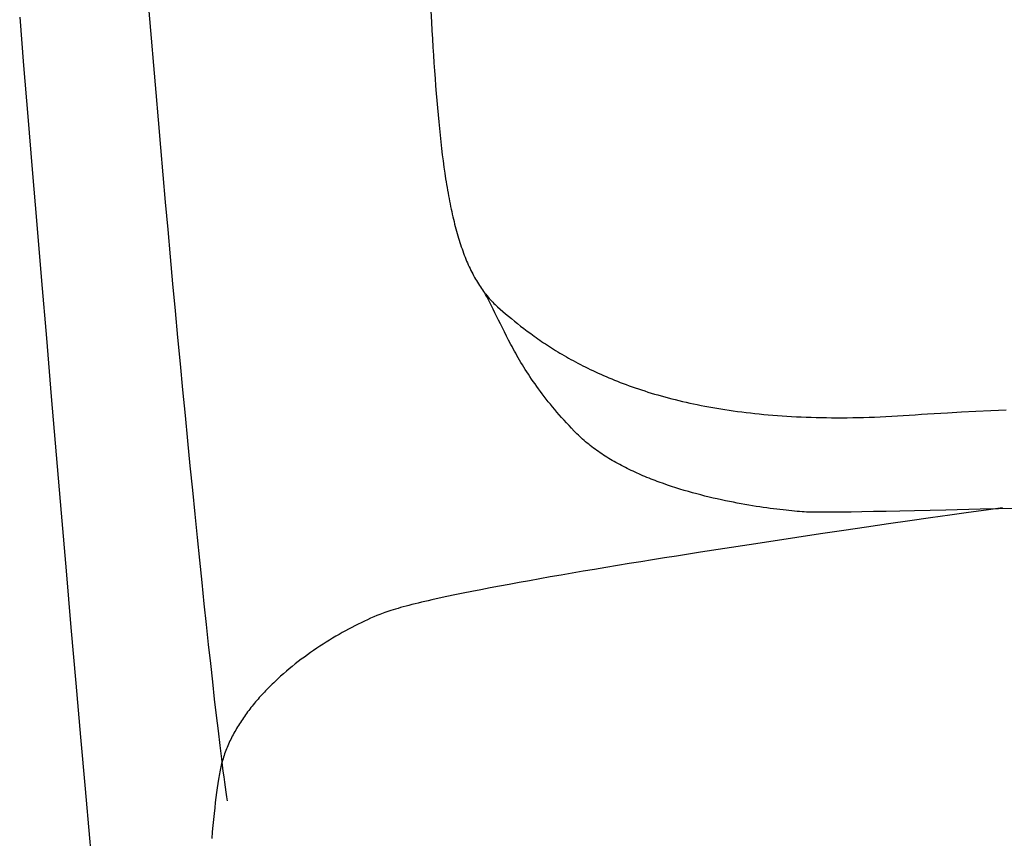
# Model space of a CAD drawing. Extents: x 20 to 2287, y 20 to 2136.
# Drawn here: x 1693 to 1850, y 1405 to 1536 of the extents above; entities that cross this region are included whole.
import ezdxf

# ---------------------------------------------------------------- set-up
doc = ezdxf.new("R2010")
doc.units = 0
doc.layers.get('0').update_dxf_attribs({"color": 3, "linetype": 'CONTINUOUS'})
doc.layers.add('CSLAYER3', color=3, linetype='CONTINUOUS')

# ---------------------------------------------------------------- blocks, each defined once
blk = doc.blocks.new('BLKF088')
at = {"layer": 'CSLAYER3', "color": 3, "linetype": 'CONTINUOUS'}
for p, q in [((1758.614408, 1537.985532), (1758.767965, 1535.250234)), ((1693.183529, 1536.05408), (1693.815936, 1528.361846)), ((1713.780258, 1536.985946), (1714.131698, 1532.695885)), ((1758.767965, 1535.250234), (1758.845992, 1533.912345)), ((1758.845992, 1533.912345), (1758.92511, 1532.594223)), ((1714.131698, 1532.695885), (1714.490563, 1528.37677)), ((1758.92511, 1532.594223), (1759.00551, 1531.295811)), ((1759.00551, 1531.295811), (1759.087384, 1530.017053)), ((1759.087384, 1530.017053), (1759.170926, 1528.757895)), ((1693.815936, 1528.361846), (1694.485275, 1520.253474)), ((1714.490563, 1528.37677), (1714.85617, 1524.035181)), ((1759.170926, 1528.757895), (1759.256329, 1527.51828)), ((1759.256329, 1527.51828), (1759.343783, 1526.298153)), ((1759.343783, 1526.298153), (1759.433484, 1525.097457)), ((1759.433484, 1525.097457), (1759.525622, 1523.916138)), ((1714.85617, 1524.035181), (1715.227834, 1519.677696)), ((1759.525622, 1523.916138), (1759.620391, 1522.75414)), ((1759.620391, 1522.75414), (1759.717982, 1521.611406)), ((1759.717982, 1521.611406), (1759.81859, 1520.487881)), ((1694.485275, 1520.253474), (1695.186584, 1511.79114)), ((1759.81859, 1520.487881), (1759.922406, 1519.383509)), ((1715.227834, 1519.677696), (1715.604871, 1515.310894)), ((1759.922406, 1519.383509), (1760.029623, 1518.298236)), ((1760.029623, 1518.298236), (1760.140434, 1517.232004)), ((1760.140434, 1517.232004), (1760.25503, 1516.184758)), ((1715.604871, 1515.310894), (1715.986597, 1510.941353)), ((1760.25503, 1516.184758), (1760.373606, 1515.156444)), ((1760.373606, 1515.156444), (1760.496353, 1514.147004)), ((1760.496353, 1514.147004), (1760.623464, 1513.156383)), ((1760.623464, 1513.156383), (1760.755132, 1512.184525)), ((1760.755132, 1512.184525), (1760.891548, 1511.231376)), ((1695.186584, 1511.79114), (1695.914905, 1503.03702)), ((1715.986597, 1510.941353), (1716.372327, 1506.575654)), ((1760.891548, 1511.231376), (1761.032907, 1510.296878)), ((1761.032907, 1510.296878), (1761.1055, 1509.836607)), ((1761.1055, 1509.836607), (1761.1794, 1509.380977)), ((1761.1794, 1509.380977), (1761.254633, 1508.929983)), ((1761.254633, 1508.929983), (1761.331221, 1508.483617)), ((1761.331221, 1508.483617), (1761.409189, 1508.041872)), ((1761.409189, 1508.041872), (1761.488561, 1507.604741)), ((1761.488561, 1507.604741), (1761.569361, 1507.172218)), ((1716.372327, 1506.575654), (1716.761377, 1502.220373)), ((1761.569361, 1507.172218), (1761.651613, 1506.744295)), ((1761.651613, 1506.744295), (1761.735341, 1506.320965)), ((1761.735341, 1506.320965), (1761.82057, 1505.902222)), ((1761.82057, 1505.902222), (1761.907323, 1505.488059)), ((1761.907323, 1505.488059), (1761.995625, 1505.078467)), ((1761.995625, 1505.078467), (1762.085499, 1504.673442)), ((1762.085499, 1504.673442), (1762.17697, 1504.272975)), ((1762.17697, 1504.272975), (1762.270061, 1503.877059)), ((1695.914905, 1503.03702), (1696.665278, 1494.05329)), ((1762.270061, 1503.877059), (1762.364797, 1503.485688)), ((1762.364797, 1503.485688), (1762.461202, 1503.098855)), ((1762.461202, 1503.098855), (1762.5593, 1502.716553)), ((1762.5593, 1502.716553), (1762.659115, 1502.338774)), ((1716.761377, 1502.220373), (1717.153063, 1497.882091)), ((1762.659115, 1502.338774), (1762.760671, 1501.965512)), ((1762.760671, 1501.965512), (1762.863992, 1501.59676)), ((1762.863992, 1501.59676), (1762.969102, 1501.232511)), ((1762.969102, 1501.232511), (1763.076026, 1500.872758)), ((1763.076026, 1500.872758), (1763.184787, 1500.517494)), ((1763.184787, 1500.517494), (1763.295409, 1500.166711)), ((1763.295409, 1500.166711), (1763.407917, 1499.820404)), ((1763.407917, 1499.820404), (1763.522335, 1499.478565)), ((1763.522335, 1499.478565), (1763.638686, 1499.141187)), ((1717.153063, 1497.882091), (1717.546702, 1493.567385)), ((1763.638686, 1499.141187), (1763.756995, 1498.808263)), ((1763.756995, 1498.808263), (1763.877286, 1498.479786)), ((1763.877286, 1498.479786), (1763.999583, 1498.155749)), ((1763.999583, 1498.155749), (1764.123909, 1497.836146)), ((1764.123909, 1497.836146), (1764.25029, 1497.520968)), ((1764.25029, 1497.520968), (1764.378749, 1497.210211)), ((1764.378749, 1497.210211), (1764.50931, 1496.903865)), ((1764.50931, 1496.903865), (1764.641997, 1496.601925)), ((1764.641997, 1496.601925), (1764.776835, 1496.304383)), ((1764.776835, 1496.304383), (1764.913847, 1496.011233)), ((1764.913847, 1496.011233), (1765.053058, 1495.722468)), ((1765.053058, 1495.722468), (1765.194491, 1495.438079)), ((1765.194491, 1495.438079), (1765.338171, 1495.158062)), ((1765.338171, 1495.158062), (1765.484122, 1494.882408)), ((1765.484122, 1494.882408), (1765.632367, 1494.611111)), ((1696.665278, 1494.05329), (1697.432744, 1484.902128)), ((1717.546702, 1493.567385), (1717.941608, 1489.282835)), ((1765.632367, 1494.611111), (1765.782932, 1494.344163)), ((1765.782932, 1494.344163), (1765.935839, 1494.081558)), ((1765.935839, 1494.081558), (1766.091113, 1493.823289)), ((1766.091113, 1493.823289), (1766.248779, 1493.569349)), ((1766.248779, 1493.569349), (1766.40886, 1493.31973)), ((1766.40886, 1493.31973), (1766.57138, 1493.074426)), ((1766.57138, 1493.074426), (1766.736363, 1492.833431)), ((1766.736363, 1492.833431), (1766.903834, 1492.596736)), ((1766.903834, 1492.596736), (1767.073816, 1492.364335)), ((1767.073816, 1492.364335), (1767.246334, 1492.136221)), ((1767.246334, 1492.136221), (1767.421411, 1491.912388)), ((1767.406548, 1491.863894), (1767.272582, 1492.102179)), ((1767.540138, 1491.621282), (1767.406548, 1491.863894)), ((1767.421411, 1491.912388), (1767.599072, 1491.692827)), ((1767.673519, 1491.374381), (1767.540138, 1491.621282)), ((1767.599072, 1491.692827), (1767.779341, 1491.477533)), ((1767.806855, 1491.123229), (1767.673519, 1491.374381)), ((1767.779341, 1491.477533), (1767.962242, 1491.266497)), ((1768.074048, 1490.608321), (1767.806855, 1491.123229)), ((1767.962242, 1491.266497), (1768.147799, 1491.059714)), ((1768.343034, 1490.076856), (1768.074048, 1490.608321)), ((1768.147799, 1491.059714), (1768.336036, 1490.857176)), ((1768.336036, 1490.857176), (1768.526977, 1490.658877)), ((1768.61513, 1489.529135), (1768.343034, 1490.076856)), ((1768.526977, 1490.658877), (1768.720646, 1490.464808)), ((1768.720646, 1490.464808), (1768.917068, 1490.274964)), ((1768.917068, 1490.274964), (1769.116266, 1490.089338)), ((1769.116266, 1490.089338), (1769.318264, 1489.907922)), ((1717.941608, 1489.282835), (1718.337097, 1485.035019)), ((1768.891653, 1488.965456), (1768.61513, 1489.529135)), ((1769.463246, 1487.791426), (1768.891653, 1488.965456)), ((1769.318264, 1489.907922), (1769.730982, 1489.545869)), ((1769.730982, 1489.545869), (1770.155747, 1489.177267)), ((1770.155747, 1489.177267), (1770.592916, 1488.802578)), ((1770.592916, 1488.802578), (1771.042846, 1488.422258)), ((1771.042846, 1488.422258), (1771.505892, 1488.036769)), ((1769.760949, 1487.181674), (1769.463246, 1487.791426)), ((1770.068346, 1486.557163), (1769.760949, 1487.181674)), ((1771.505892, 1488.036769), (1771.982411, 1487.646567)), ((1771.982411, 1487.646567), (1772.472759, 1487.252114)), ((1772.472759, 1487.252114), (1772.977294, 1486.853867)), ((1772.977294, 1486.853867), (1773.49637, 1486.452287)), ((1770.386752, 1485.918194), (1770.068346, 1486.557163)), ((1770.717486, 1485.265065), (1770.386752, 1485.918194)), ((1771.061863, 1484.598076), (1770.717486, 1485.265065)), ((1773.49637, 1486.452287), (1774.030346, 1486.047831)), ((1774.030346, 1486.047831), (1774.579577, 1485.64096)), ((1774.579577, 1485.64096), (1775.144419, 1485.232131)), ((1697.432744, 1484.902128), (1698.212342, 1475.645709)), ((1718.337097, 1485.035019), (1718.732485, 1480.830516)), ((1771.421199, 1483.917527), (1771.061863, 1484.598076)), ((1771.606889, 1483.572261), (1771.421199, 1483.917527)), ((1775.144419, 1485.232131), (1775.432806, 1485.027127)), ((1775.432806, 1485.027127), (1775.725229, 1484.821805)), ((1775.725229, 1484.821805), (1776.021733, 1484.616224)), ((1776.021733, 1484.616224), (1776.322363, 1484.41044)), ((1776.322363, 1484.41044), (1776.627164, 1484.204512)), ((1776.627164, 1484.204512), (1776.936179, 1483.998496)), ((1776.936179, 1483.998496), (1777.249453, 1483.79245)), ((1777.249453, 1483.79245), (1777.567031, 1483.586432)), ((1771.796813, 1483.223718), (1771.606889, 1483.572261)), ((1771.991135, 1482.871934), (1771.796813, 1483.223718)), ((1772.19002, 1482.516948), (1771.991135, 1482.871934)), ((1772.393633, 1482.158796), (1772.19002, 1482.516948)), ((1772.602137, 1481.797516), (1772.393633, 1482.158796)), ((1777.567031, 1483.586432), (1777.888957, 1483.380498)), ((1777.888957, 1483.380498), (1778.215277, 1483.174706)), ((1778.215277, 1483.174706), (1778.546034, 1482.969113)), ((1778.546034, 1482.969113), (1778.881273, 1482.763778)), ((1778.881273, 1482.763778), (1779.221039, 1482.558756)), ((1779.221039, 1482.558756), (1779.565375, 1482.354106)), ((1779.565375, 1482.354106), (1779.914328, 1482.149885)), ((1779.914328, 1482.149885), (1780.267941, 1481.946151)), ((1718.732485, 1480.830516), (1719.127088, 1476.675905)), ((1772.815699, 1481.433146), (1772.602137, 1481.797516)), ((1773.034481, 1481.065723), (1772.815699, 1481.433146)), ((1773.25865, 1480.695284), (1773.034481, 1481.065723)), ((1773.488369, 1480.321868), (1773.25865, 1480.695284)), ((1780.267941, 1481.946151), (1780.626258, 1481.74296)), ((1780.626258, 1481.74296), (1780.989325, 1481.540371)), ((1780.989325, 1481.540371), (1781.357186, 1481.33844)), ((1781.357186, 1481.33844), (1781.729885, 1481.137225)), ((1781.729885, 1481.137225), (1782.107468, 1480.936783)), ((1782.107468, 1480.936783), (1782.489978, 1480.737172)), ((1782.489978, 1480.737172), (1782.87746, 1480.538449)), ((1773.723803, 1479.945511), (1773.488369, 1480.321868)), ((1773.965116, 1479.56625), (1773.723803, 1479.945511)), ((1774.212474, 1479.184124), (1773.965116, 1479.56625)), ((1774.46604, 1478.79917), (1774.212474, 1479.184124)), ((1782.87746, 1480.538449), (1783.269958, 1480.340671)), ((1783.269958, 1480.340671), (1783.667518, 1480.143897)), ((1783.667518, 1480.143897), (1784.070184, 1479.948182)), ((1784.070184, 1479.948182), (1784.478, 1479.753586)), ((1784.478, 1479.753586), (1784.891011, 1479.560164)), ((1784.891011, 1479.560164), (1785.309261, 1479.367974)), ((1785.309261, 1479.367974), (1785.732795, 1479.177075)), ((1785.732795, 1479.177075), (1786.161658, 1478.987523)), ((1786.161658, 1478.987523), (1786.595894, 1478.799375)), ((1774.72598, 1478.411425), (1774.46604, 1478.79917)), ((1774.992458, 1478.020926), (1774.72598, 1478.411425)), ((1775.265639, 1477.627712), (1774.992458, 1478.020926)), ((1775.545686, 1477.231819), (1775.265639, 1477.627712)), ((1786.595894, 1478.799375), (1787.035548, 1478.612689)), ((1787.035548, 1478.612689), (1787.480663, 1478.427523)), ((1787.480663, 1478.427523), (1787.931286, 1478.243933)), ((1787.931286, 1478.243933), (1788.387459, 1478.061977)), ((1788.387459, 1478.061977), (1788.849229, 1477.881713)), ((1788.849229, 1477.881713), (1789.316639, 1477.703198)), ((1789.316639, 1477.703198), (1789.789734, 1477.526489)), ((1789.789734, 1477.526489), (1790.268558, 1477.351644)), ((1719.127088, 1476.675905), (1719.520222, 1472.577765)), ((1775.832765, 1476.833286), (1775.545686, 1477.231819)), ((1776.127041, 1476.432148), (1775.832765, 1476.833286)), ((1776.428677, 1476.028445), (1776.127041, 1476.432148)), ((1776.737839, 1475.622213), (1776.428677, 1476.028445)), ((1790.268558, 1477.351644), (1790.753157, 1477.178719)), ((1790.753157, 1477.178719), (1791.243574, 1477.007774)), ((1791.243574, 1477.007774), (1791.739854, 1476.838864)), ((1791.739854, 1476.838864), (1792.242042, 1476.672047)), ((1792.242042, 1476.672047), (1792.750182, 1476.507381)), ((1792.750182, 1476.507381), (1793.264319, 1476.344923)), ((1793.264319, 1476.344923), (1793.784497, 1476.18473)), ((1793.784497, 1476.18473), (1794.310761, 1476.02686)), ((1794.310761, 1476.02686), (1794.843156, 1475.87137)), ((1794.843156, 1475.87137), (1795.381726, 1475.718318)), ((1698.212342, 1475.645709), (1698.999113, 1466.346211)), ((1777.054691, 1475.21349), (1776.737839, 1475.622213)), ((1777.379398, 1474.802313), (1777.054691, 1475.21349)), ((1777.712124, 1474.38872), (1777.379398, 1474.802313)), ((1778.053033, 1473.972748), (1777.712124, 1474.38872)), ((1795.381726, 1475.718318), (1795.926515, 1475.56776)), ((1795.926515, 1475.56776), (1796.477568, 1475.419755)), ((1796.477568, 1475.419755), (1797.03493, 1475.27436)), ((1797.03493, 1475.27436), (1797.598646, 1475.131631)), ((1797.598646, 1475.131631), (1798.168759, 1474.991628)), ((1798.168759, 1474.991628), (1798.745314, 1474.854406)), ((1798.745314, 1474.854406), (1799.328356, 1474.720023)), ((1799.328356, 1474.720023), (1799.91793, 1474.588537)), ((1799.91793, 1474.588537), (1800.514079, 1474.460005)), ((1800.514079, 1474.460005), (1801.116849, 1474.334484)), ((1801.116849, 1474.334484), (1801.726284, 1474.212032)), ((1778.402291, 1473.554434), (1778.053033, 1473.972748)), ((1778.760062, 1473.133817), (1778.402291, 1473.554434)), ((1779.126511, 1472.710933), (1778.760062, 1473.133817)), ((1779.501801, 1472.285821), (1779.126511, 1472.710933)), ((1801.726284, 1474.212032), (1802.342429, 1474.092706)), ((1802.342429, 1474.092706), (1802.965328, 1473.976564)), ((1802.965328, 1473.976564), (1803.595026, 1473.863663)), ((1803.595026, 1473.863663), (1804.231567, 1473.75406)), ((1804.231567, 1473.75406), (1804.874995, 1473.647813)), ((1804.874995, 1473.647813), (1805.525357, 1473.544979)), ((1805.525357, 1473.544979), (1806.182695, 1473.445615)), ((1806.182695, 1473.445615), (1806.847054, 1473.34978)), ((1806.847054, 1473.34978), (1807.51848, 1473.257529)), ((1807.51848, 1473.257529), (1808.197016, 1473.168922)), ((1808.197016, 1473.168922), (1808.882707, 1473.084014)), ((1808.882707, 1473.084014), (1809.575598, 1473.002864)), ((1809.575598, 1473.002864), (1810.275734, 1472.925529)), ((1810.275734, 1472.925529), (1810.983158, 1472.852065)), ((1810.983158, 1472.852065), (1811.697915, 1472.782532)), ((1811.697915, 1472.782532), (1812.42005, 1472.716985)), ((1812.42005, 1472.716985), (1813.149608, 1472.655483)), ((1834.869339, 1472.663999), (1835.824444, 1472.73023)), ((1835.824444, 1472.73023), (1836.804449, 1472.795759)), ((1836.804449, 1472.795759), (1837.808841, 1472.86059)), ((1837.808841, 1472.86059), (1838.837109, 1472.924726)), ((1838.837109, 1472.924726), (1839.888741, 1472.98817)), ((1839.888741, 1472.98817), (1840.963224, 1473.050924)), ((1840.963224, 1473.050924), (1843.178696, 1473.174376)), ((1843.178696, 1473.174376), (1845.479429, 1473.295104)), ((1845.479429, 1473.295104), (1847.861325, 1473.413132)), ((1847.861325, 1473.413132), (1850.320288, 1473.528482)), ((1719.520222, 1472.577765), (1719.911203, 1468.542673)), ((1779.886099, 1471.858516), (1779.501801, 1472.285821)), ((1780.279567, 1471.429058), (1779.886099, 1471.858516)), ((1780.682372, 1470.997483), (1780.279567, 1471.429058)), ((1813.149608, 1472.655483), (1813.886633, 1472.598083)), ((1813.886633, 1472.598083), (1814.631169, 1472.544841)), ((1814.631169, 1472.544841), (1815.383262, 1472.495816)), ((1815.383262, 1472.495816), (1816.142955, 1472.451066)), ((1816.142955, 1472.451066), (1816.910293, 1472.410646)), ((1816.910293, 1472.410646), (1817.685321, 1472.374615)), ((1817.685321, 1472.374615), (1818.468083, 1472.34303)), ((1818.468083, 1472.34303), (1819.258624, 1472.315949)), ((1819.258624, 1472.315949), (1820.056989, 1472.293429)), ((1820.056989, 1472.293429), (1820.863222, 1472.275526)), ((1820.863222, 1472.275526), (1821.677367, 1472.2623)), ((1821.677367, 1472.2623), (1822.499469, 1472.253806)), ((1822.499469, 1472.253806), (1823.329573, 1472.250103)), ((1823.329573, 1472.250103), (1824.167723, 1472.251248)), ((1824.167723, 1472.251248), (1825.013963, 1472.257297)), ((1825.013963, 1472.257297), (1825.868339, 1472.26831)), ((1825.868339, 1472.26831), (1826.730895, 1472.284342)), ((1826.730895, 1472.284342), (1827.601675, 1472.305452)), ((1827.601675, 1472.305452), (1828.480724, 1472.331696)), ((1828.480724, 1472.331696), (1829.368086, 1472.363133)), ((1829.368086, 1472.363133), (1830.263807, 1472.399819)), ((1830.263807, 1472.399819), (1831.16793, 1472.441811)), ((1831.16793, 1472.441811), (1832.0805, 1472.489169)), ((1832.0805, 1472.489169), (1833.001562, 1472.541947)), ((1833.001562, 1472.541947), (1833.93116, 1472.600205)), ((1833.93116, 1472.600205), (1834.869339, 1472.663999)), ((1781.094677, 1470.563829), (1780.682372, 1470.997483)), ((1781.516647, 1470.128133), (1781.094677, 1470.563829)), ((1781.948447, 1469.690433), (1781.516647, 1470.128133)), ((1782.168783, 1469.472313), (1781.948447, 1469.690433)), ((1719.911203, 1468.542673), (1720.299345, 1464.57721)), ((1782.392976, 1469.256637), (1782.168783, 1469.472313)), ((1782.62096, 1469.043391), (1782.392976, 1469.256637)), ((1782.852667, 1468.832561), (1782.62096, 1469.043391)), ((1783.088029, 1468.624136), (1782.852667, 1468.832561)), ((1783.32698, 1468.418102), (1783.088029, 1468.624136)), ((1783.569451, 1468.214446), (1783.32698, 1468.418102)), ((1783.815376, 1468.013155), (1783.569451, 1468.214446)), ((1784.064687, 1467.814217), (1783.815376, 1468.013155)), ((1784.317317, 1467.617618), (1784.064687, 1467.814217)), ((1784.573198, 1467.423345), (1784.317317, 1467.617618)), ((1784.832263, 1467.231386), (1784.573198, 1467.423345)), ((1785.094445, 1467.041728), (1784.832263, 1467.231386)), ((1785.359677, 1466.854358), (1785.094445, 1467.041728)), ((1785.62789, 1466.669262), (1785.359677, 1466.854358)), ((1785.899018, 1466.486428), (1785.62789, 1466.669262)), ((1786.172993, 1466.305843), (1785.899018, 1466.486428)), ((1698.999113, 1466.346211), (1699.788097, 1457.065808)), ((1786.449748, 1466.127493), (1786.172993, 1466.305843)), ((1786.729216, 1465.951367), (1786.449748, 1466.127493)), ((1787.011329, 1465.777451), (1786.729216, 1465.951367)), ((1787.29602, 1465.605732), (1787.011329, 1465.777451)), ((1787.583221, 1465.436198), (1787.29602, 1465.605732)), ((1787.872865, 1465.268834), (1787.583221, 1465.436198)), ((1788.164885, 1465.103629), (1787.872865, 1465.268834)), ((1788.459214, 1464.94057), (1788.164885, 1465.103629)), ((1788.755783, 1464.779643), (1788.459214, 1464.94057)), ((1720.299345, 1464.57721), (1720.683966, 1460.687953)), ((1789.054527, 1464.620835), (1788.755783, 1464.779643)), ((1789.355376, 1464.464134), (1789.054527, 1464.620835)), ((1789.658265, 1464.309527), (1789.355376, 1464.464134)), ((1789.963125, 1464.157001), (1789.658265, 1464.309527)), ((1790.26989, 1464.006542), (1789.963125, 1464.157001)), ((1790.578491, 1463.858139), (1790.26989, 1464.006542)), ((1790.888862, 1463.711777), (1790.578491, 1463.858139)), ((1791.200935, 1463.567445), (1790.888862, 1463.711777)), ((1791.514643, 1463.425128), (1791.200935, 1463.567445)), ((1791.829919, 1463.284815), (1791.514643, 1463.425128)), ((1792.146694, 1463.146492), (1791.829919, 1463.284815)), ((1792.464902, 1463.010146), (1792.146694, 1463.146492)), ((1792.784476, 1462.875765), (1792.464902, 1463.010146)), ((1793.105348, 1462.743335), (1792.784476, 1462.875765)), ((1793.42745, 1462.612844), (1793.105348, 1462.743335)), ((1793.750716, 1462.484278), (1793.42745, 1462.612844)), ((1794.075078, 1462.357625), (1793.750716, 1462.484278)), ((1794.400468, 1462.232871), (1794.075078, 1462.357625)), ((1794.72682, 1462.110005), (1794.400468, 1462.232871)), ((1795.054066, 1461.989012), (1794.72682, 1462.110005)), ((1795.710969, 1461.752597), (1795.054066, 1461.989012)), ((1796.37064, 1461.523521), (1795.710969, 1461.752597)), ((1720.683966, 1460.687953), (1721.06438, 1456.881482)), ((1797.032539, 1461.301683), (1796.37064, 1461.523521)), ((1797.696128, 1461.086978), (1797.032539, 1461.301683)), ((1798.360868, 1460.879302), (1797.696128, 1461.086978)), ((1799.026219, 1460.678554), (1798.360868, 1460.879302)), ((1799.691644, 1460.484628), (1799.026219, 1460.678554)), ((1800.356602, 1460.297422), (1799.691644, 1460.484628)), ((1801.020556, 1460.116831), (1800.356602, 1460.297422)), ((1801.682967, 1459.942754), (1801.020556, 1460.116831)), ((1802.343295, 1459.775085), (1801.682967, 1459.942754)), ((1803.001001, 1459.613723), (1802.343295, 1459.775085)), ((1803.655548, 1459.458562), (1803.001001, 1459.613723)), ((1804.306395, 1459.3095), (1803.655548, 1459.458562)), ((1804.953005, 1459.166434), (1804.306395, 1459.3095)), ((1805.594838, 1459.02926), (1804.953005, 1459.166434)), ((1806.231355, 1458.897873), (1805.594838, 1459.02926)), ((1806.862018, 1458.772172), (1806.231355, 1458.897873)), ((1807.486288, 1458.652053), (1806.862018, 1458.772172)), ((1808.103626, 1458.537411), (1807.486288, 1458.652053)), ((1699.788097, 1457.065808), (1700.574336, 1447.866679)), ((1808.713492, 1458.428144), (1808.103626, 1458.537411)), ((1809.315349, 1458.324148), (1808.713492, 1458.428144)), ((1809.908657, 1458.22532), (1809.315349, 1458.324148)), ((1810.492877, 1458.131556), (1809.908657, 1458.22532)), ((1811.067471, 1458.042753), (1810.492877, 1458.131556)), ((1811.631899, 1457.958808), (1811.067471, 1458.042753)), ((1812.185623, 1457.879616), (1811.631899, 1457.958808)), ((1812.728105, 1457.805074), (1812.185623, 1457.879616)), ((1813.258804, 1457.735079), (1812.728105, 1457.805074)), ((1813.777183, 1457.669528), (1813.258804, 1457.735079)), ((1814.282702, 1457.608317), (1813.777183, 1457.669528)), ((1814.774822, 1457.551343), (1814.282702, 1457.608317)), ((1815.253005, 1457.498501), (1814.774822, 1457.551343)), ((1815.716712, 1457.44969), (1815.253005, 1457.498501)), ((1816.165404, 1457.404804), (1815.716712, 1457.44969)), ((1816.598542, 1457.363742), (1816.165404, 1457.404804)), ((1817.015587, 1457.326398), (1816.598542, 1457.363742)), ((1817.416001, 1457.292671), (1817.015587, 1457.326398)), ((1817.799244, 1457.262455), (1817.416001, 1457.292671)), ((1818.164778, 1457.235649), (1817.799244, 1457.262455)), ((1818.512063, 1457.212148), (1818.164778, 1457.235649)), ((1818.706938, 1457.202132), (1818.512063, 1457.212148)), ((1818.953045, 1457.193949), (1818.706938, 1457.202132)), ((1819.249577, 1457.187571), (1818.953045, 1457.193949)), ((1819.59573, 1457.182972), (1819.249577, 1457.187571)), ((1820.433676, 1457.179002), (1819.59573, 1457.182972)), ((1821.460438, 1457.181824), (1820.433676, 1457.179002)), ((1822.669572, 1457.191223), (1821.460438, 1457.181824)), ((1824.054634, 1457.206982), (1822.669572, 1457.191223)), ((1825.60918, 1457.228887), (1824.054634, 1457.206982)), ((1827.326767, 1457.256722), (1825.60918, 1457.228887)), ((1829.20095, 1457.290272), (1827.326767, 1457.256722)), ((1831.225285, 1457.329322), (1829.20095, 1457.290272)), ((1833.393329, 1457.373655), (1831.225285, 1457.329322)), ((1835.698638, 1457.423057), (1833.393329, 1457.373655)), ((1840.695273, 1457.536205), (1835.698638, 1457.423057)), ((1846.16364, 1457.667043), (1840.695273, 1457.536205)), ((1844.333157, 1457.153142), (1841.366173, 1456.733115)), ((1847.123317, 1457.545641), (1844.333157, 1457.153142)), ((1852.052186, 1457.813848), (1846.16364, 1457.667043)), ((1849.720606, 1457.908756), (1847.123317, 1457.545641)), ((1721.06438, 1456.881482), (1721.439904, 1453.164375)), ((1834.965929, 1455.817906), (1831.564766, 1455.326439)), ((1838.238414, 1456.287417), (1834.965929, 1455.817906)), ((1841.366173, 1456.733115), (1838.238414, 1456.287417)), ((1824.440603, 1454.285066), (1820.7497, 1453.738873)), ((1828.050975, 1454.814873), (1824.440603, 1454.285066)), ((1831.564766, 1455.326439), (1828.050975, 1454.814873)), ((1721.439904, 1453.164375), (1721.809854, 1449.543211)), ((1813.190493, 1452.604763), (1809.354287, 1452.020559)), ((1816.994314, 1453.178153), (1813.190493, 1452.604763)), ((1820.7497, 1453.738873), (1816.994314, 1453.178153)), ((1801.648912, 1450.827141), (1797.81184, 1450.221641)), ((1805.501743, 1451.4274), (1801.648912, 1450.827141)), ((1809.354287, 1452.020559), (1805.501743, 1451.4274)), ((1721.809854, 1449.543211), (1722.173544, 1446.024568)), ((1792.120889, 1449.307625), (1790.249172, 1449.002344)), ((1794.006577, 1449.612756), (1792.120889, 1449.307625)), ((1795.904229, 1449.917506), (1794.006577, 1449.612756)), ((1797.81184, 1450.221641), (1795.904229, 1449.917506)), ((1700.574336, 1447.866679), (1701.352868, 1438.810998)), ((1782.942129, 1447.784367), (1781.170355, 1447.48182)), ((1784.737904, 1448.087925), (1782.942129, 1447.784367)), ((1786.555673, 1448.392262), (1784.737904, 1448.087925)), ((1788.393431, 1448.697146), (1786.555673, 1448.392262)), ((1790.249172, 1449.002344), (1788.393431, 1448.697146)), ((1774.36339, 1446.286384), (1772.741711, 1445.992375)), ((1776.019099, 1446.582566), (1774.36339, 1446.286384)), ((1777.706834, 1446.880687), (1776.019099, 1446.582566)), ((1779.424588, 1447.180516), (1777.706834, 1446.880687)), ((1781.170355, 1447.48182), (1779.424588, 1447.180516)), ((1722.173544, 1446.024568), (1722.530292, 1442.615026)), ((1765.214001, 1444.563027), (1763.838638, 1444.286923)), ((1766.635432, 1444.842696), (1765.214001, 1444.563027)), ((1768.100924, 1445.125697), (1766.635432, 1444.842696)), ((1769.608473, 1445.411799), (1768.100924, 1445.125697)), ((1771.15607, 1445.700769), (1769.608473, 1445.411799)), ((1772.741711, 1445.992375), (1771.15607, 1445.700769)), ((1757.723051, 1442.967996), (1757.187248, 1442.842441)), ((1758.27338, 1443.09479), (1757.723051, 1442.967996)), ((1758.837984, 1443.222795), (1758.27338, 1443.09479)), ((1760.009016, 1443.482319), (1758.837984, 1443.222795)), ((1761.234139, 1443.746337), (1760.009016, 1443.482319)), ((1762.511349, 1444.014615), (1761.234139, 1443.746337)), ((1763.838638, 1444.286923), (1762.511349, 1444.014615)), ((1722.530292, 1442.615026), (1722.879412, 1439.321164)), ((1751.657777, 1441.336214), (1751.351668, 1441.231057)), ((1751.981922, 1441.443016), (1751.657777, 1441.336214)), ((1752.323853, 1441.551435), (1751.981922, 1441.443016)), ((1752.683319, 1441.661442), (1752.323853, 1441.551435)), ((1753.060069, 1441.773007), (1752.683319, 1441.661442)), ((1753.453854, 1441.886102), (1753.060069, 1441.773007)), ((1753.864421, 1442.000697), (1753.453854, 1441.886102)), ((1754.29152, 1442.116764), (1753.864421, 1442.000697)), ((1754.734901, 1442.234273), (1754.29152, 1442.116764)), ((1755.194312, 1442.353196), (1754.734901, 1442.234273)), ((1755.669503, 1442.473503), (1755.194312, 1442.353196)), ((1756.160223, 1442.595166), (1755.669503, 1442.473503)), ((1756.666222, 1442.718155), (1756.160223, 1442.595166)), ((1757.187248, 1442.842441), (1756.666222, 1442.718155)), ((1748.089738, 1439.839794), (1747.590144, 1439.600432)), ((1748.58684, 1440.071867), (1748.089738, 1439.839794)), ((1749.081136, 1440.296574), (1748.58684, 1440.071867)), ((1749.572315, 1440.51384), (1749.081136, 1440.296574)), ((1750.060064, 1440.723591), (1749.572315, 1440.51384)), ((1750.544071, 1440.925751), (1750.060064, 1440.723591)), ((1750.794565, 1441.025797), (1750.544071, 1440.925751)), ((1751.063847, 1441.127575), (1750.794565, 1441.025797)), ((1751.351668, 1441.231057), (1751.063847, 1441.127575)), ((1701.352868, 1438.810998), (1702.118734, 1429.960943)), ((1722.879412, 1439.321164), (1723.22022, 1436.149559)), ((1745.065714, 1438.2969), (1744.557724, 1438.015376)), ((1745.573086, 1438.571585), (1745.065714, 1438.2969)), ((1746.079528, 1438.839356), (1745.573086, 1438.571585)), ((1746.584726, 1439.100138), (1746.079528, 1438.839356)), ((1747.088369, 1439.353855), (1746.584726, 1439.100138)), ((1747.590144, 1439.600432), (1747.088369, 1439.353855)), ((1742.525829, 1436.822394), (1742.019433, 1436.507804)), ((1743.033168, 1437.130522), (1742.525829, 1436.822394)), ((1743.541138, 1437.432112), (1743.033168, 1437.130522)), ((1744.049428, 1437.727088), (1743.541138, 1437.432112)), ((1744.557724, 1438.015376), (1744.049428, 1437.727088)), ((1723.22022, 1436.149559), (1723.552033, 1433.10679)), ((1740.009538, 1435.186315), (1739.512547, 1434.840537)), ((1740.509034, 1435.526005), (1740.009538, 1435.186315)), ((1741.010723, 1435.859534), (1740.509034, 1435.526005)), ((1741.514294, 1436.186825), (1741.010723, 1435.859534)), ((1742.019433, 1436.507804), (1741.514294, 1436.186825)), ((1738.039736, 1433.767434), (1737.555893, 1433.39806)), ((1738.527334, 1434.131021), (1738.039736, 1433.767434)), ((1739.018375, 1434.488747), (1738.527334, 1434.131021)), ((1739.512547, 1434.840537), (1739.018375, 1434.488747)), ((1723.552033, 1433.10679), (1723.874165, 1430.199438)), ((1736.130022, 1432.255973), (1735.664325, 1431.864207)), ((1736.600724, 1432.642255), (1736.130022, 1432.255973)), ((1737.076118, 1433.022975), (1736.600724, 1432.642255)), ((1737.555893, 1433.39806), (1737.076118, 1433.022975)), ((1734.078313, 1430.450911), (1733.857839, 1430.243789)), ((1734.300391, 1430.656746), (1734.078313, 1430.450911)), ((1734.749197, 1431.064518), (1734.300391, 1430.656746)), ((1735.203946, 1431.46703), (1734.749197, 1431.064518)), ((1735.664325, 1431.864207), (1735.203946, 1431.46703)), ((1702.118734, 1429.960943), (1702.866975, 1421.378691)), ((1723.874165, 1430.199438), (1724.185934, 1427.434079)), ((1732.570836, 1428.974564), (1732.362674, 1428.758698)), ((1732.780874, 1429.189208), (1732.570836, 1428.974564)), ((1732.992749, 1429.402623), (1732.780874, 1429.189208)), ((1733.206422, 1429.614798), (1732.992749, 1429.402623)), ((1733.421854, 1429.825723), (1733.206422, 1429.614798)), ((1733.639006, 1430.03539), (1733.421854, 1429.825723)), ((1733.857839, 1430.243789), (1733.639006, 1430.03539)), ((1724.185934, 1427.434079), (1724.486653, 1424.817293)), ((1731.155288, 1427.438389), (1730.961353, 1427.214239)), ((1731.351373, 1427.661383), (1731.155288, 1427.438389)), ((1731.549569, 1427.883213), (1731.351373, 1427.661383)), ((1731.749836, 1428.103868), (1731.549569, 1427.883213)), ((1731.952135, 1428.323341), (1731.749836, 1428.103868)), ((1732.156427, 1428.54162), (1731.952135, 1428.323341)), ((1732.362674, 1428.758698), (1732.156427, 1428.54162)), ((1729.845065, 1425.84561), (1729.667269, 1425.613638)), ((1730.025284, 1426.076493), (1729.845065, 1425.84561)), ((1730.207886, 1426.306278), (1730.025284, 1426.076493)), ((1730.392833, 1426.534954), (1730.207886, 1426.306278)), ((1730.580086, 1426.762512), (1730.392833, 1426.534954)), ((1730.769606, 1426.988944), (1730.580086, 1426.762512)), ((1730.961353, 1427.214239), (1730.769606, 1426.988944)), ((1724.486653, 1424.817293), (1724.775641, 1422.355659)), ((1728.65356, 1424.199452), (1728.493818, 1423.960117)), ((1728.815999, 1424.437763), (1728.65356, 1424.199452)), ((1728.981095, 1424.675042), (1728.815999, 1424.437763)), ((1729.148809, 1424.911278), (1728.981095, 1424.675042)), ((1729.319102, 1425.146462), (1729.148809, 1424.911278)), ((1729.491935, 1425.380585), (1729.319102, 1425.146462)), ((1729.667269, 1425.613638), (1729.491935, 1425.380585)), ((1727.736915, 1422.748417), (1727.594169, 1422.503138)), ((1727.88259, 1422.992729), (1727.736915, 1422.748417)), ((1728.031158, 1423.236064), (1727.88259, 1422.992729)), ((1728.182577, 1423.478414), (1728.031158, 1423.236064)), ((1728.33681, 1423.719768), (1728.182577, 1423.478414)), ((1728.493818, 1423.960117), (1728.33681, 1423.719768)), ((1702.866975, 1421.378691), (1703.592631, 1413.126417)), ((1724.775641, 1422.355659), (1725.052211, 1420.055756)), ((1726.801425, 1421.011678), (1726.680287, 1420.759892)), ((1726.925767, 1421.262563), (1726.801425, 1421.011678)), ((1727.053274, 1421.512537), (1726.925767, 1421.262563)), ((1727.183907, 1421.761591), (1727.053274, 1421.512537)), ((1727.317626, 1422.009715), (1727.183907, 1421.761591)), ((1727.454394, 1422.256901), (1727.317626, 1422.009715)), ((1727.594169, 1422.503138), (1727.454394, 1422.256901)), ((1725.052211, 1420.055756), (1725.31568, 1417.924161)), ((1726.12402, 1419.487768), (1726.022925, 1419.230771)), ((1726.228553, 1419.743921), (1726.12402, 1419.487768)), ((1726.336485, 1419.999219), (1726.228553, 1419.743921)), ((1726.447778, 1420.253653), (1726.336485, 1419.999219)), ((1726.562391, 1420.507214), (1726.447778, 1420.253653)), ((1726.680287, 1420.759892), (1726.562391, 1420.507214)), ((1725.31568, 1417.924161), (1725.442288, 1416.923536)), ((1725.570389, 1417.933439), (1725.490743, 1417.671569)), ((1725.653707, 1418.19452), (1725.570389, 1417.933439)), ((1725.740659, 1418.454803), (1725.653707, 1418.19452)), ((1725.831205, 1418.714279), (1725.740659, 1418.454803)), ((1725.925307, 1418.972938), (1725.831205, 1418.714279)), ((1726.022925, 1419.230771), (1725.925307, 1418.972938)), ((1725.148967, 1416.350719), (1725.092176, 1416.084315)), ((1725.209665, 1416.616391), (1725.148967, 1416.350719)), ((1725.274231, 1416.881322), (1725.209665, 1416.616391)), ((1725.342625, 1417.145501), (1725.274231, 1416.881322)), ((1725.414809, 1417.40892), (1725.342625, 1417.145501)), ((1725.490743, 1417.671569), (1725.414809, 1417.40892)), ((1725.442288, 1416.923536), (1725.565364, 1415.967455)), ((1724.886995, 1414.95978), (1724.836364, 1414.650074)), ((1724.93771, 1415.257665), (1724.886995, 1414.95978)), ((1724.988494, 1415.543532), (1724.93771, 1415.257665)), ((1725.039331, 1415.817188), (1724.988494, 1415.543532)), ((1725.092176, 1416.084315), (1725.039331, 1415.817188)), ((1725.565364, 1415.967455), (1725.684822, 1415.05674)), ((1725.684822, 1415.05674), (1725.800578, 1414.192215)), ((1703.592631, 1413.126417), (1704.290742, 1405.266297)), ((1724.634984, 1413.296919), (1724.535193, 1412.554472)), ((1724.735415, 1413.995973), (1724.634984, 1413.296919)), ((1724.836364, 1414.650074), (1724.735415, 1413.995973)), ((1725.800578, 1414.192215), (1725.912545, 1413.3747)), ((1725.912545, 1413.3747), (1726.020638, 1412.60502)), ((1724.436162, 1411.770187), (1724.338013, 1410.945623)), ((1724.535193, 1412.554472), (1724.436162, 1411.770187)), ((1726.020638, 1412.60502), (1726.124772, 1411.883996)), ((1726.124772, 1411.883996), (1726.22486, 1411.21245)), ((1724.240868, 1410.082337), (1724.144848, 1409.181888)), ((1724.338013, 1410.945623), (1724.240868, 1410.082337)), ((1724.144848, 1409.181888), (1724.050074, 1408.245832)), ((1723.956667, 1407.275728), (1723.864749, 1406.273132)), ((1724.050074, 1408.245832), (1723.956667, 1407.275728)), ((1704.290742, 1405.266297), (1704.627919, 1401.502726)), ((1723.864749, 1406.273132), (1723.774442, 1405.239604))]:
    blk.add_line(p, q, dxfattribs=at)

msp = doc.modelspace()

# ---------------------------------------------------------------- block references
msp.add_blockref('BLKF088', (0, 0))

doc.saveas('drawing.dxf')
